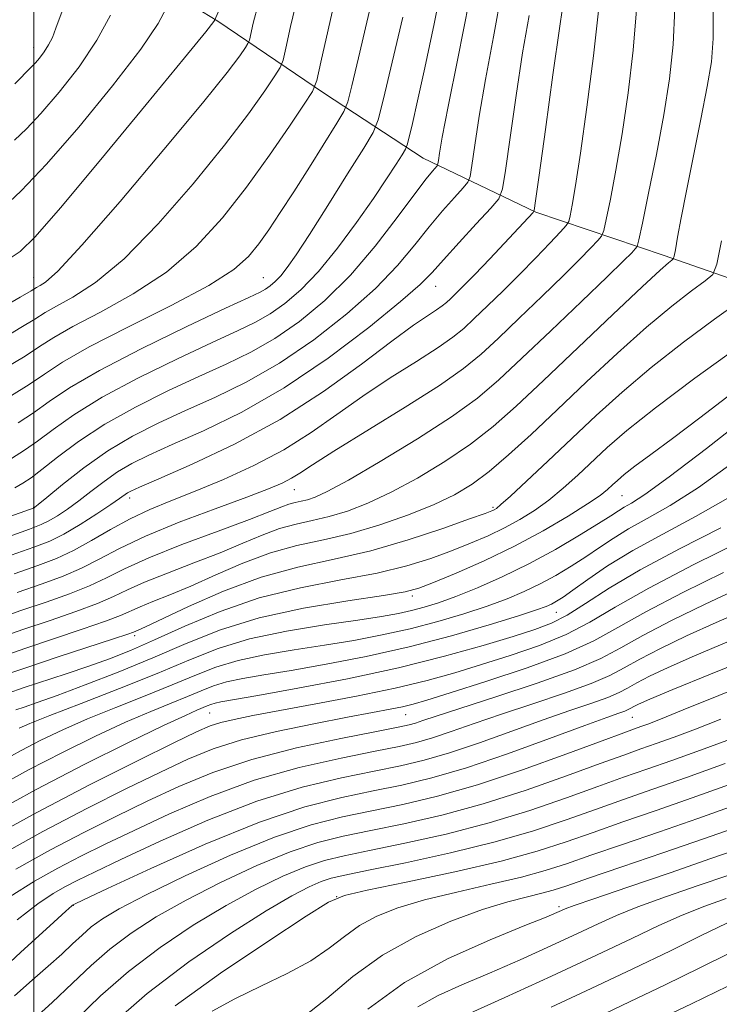
# Model space of a CAD drawing. Extents: x 2057300 to 2060200, y 334800 to 337700.
# Drawn here: x 2058497 to 2058649, y 335592 to 335806 of the extents above; entities that cross this region are included whole.
import ezdxf

# ---------------------------------------------------------------- set-up
doc = ezdxf.new("R2010")
doc.units = 0
doc.header["$MEASUREMENT"] = 0
for name, color, linetype, lineweight in [('32000', 7, 'Continuous', 0), ('DTM HARD BREAKLINE', 7, 'Continuous', 0), ('DTM SPOT ELEVATION', 2, 'Continuous', 13), ('INDEX CONTOUR', 41, 'Continuous', 13), ('INTERMEDIATE CONTOUR', 44, 'Continuous', 0)]:
    doc.layers.add(name, color=color, linetype=linetype, lineweight=lineweight)

msp = doc.modelspace()

# ---------------------------------------------------------------- linework, layer by layer
at = {"layer": '32000', "flags": 128}
msp.add_lwpolyline([(2058500, 337500), (2058500, 335000)], dxfattribs=at)
at = {"layer": 'DTM HARD BREAKLINE'}
msp.add_polyline3d([(2058518.37, 335819.08, 1196.5), (2058540.1, 335805.8, 1191.87), (2058563.34, 335790.07, 1185.45), (2058584.76, 335775.97, 1178.91), (2058609.3, 335764.21, 1171.9), (2058637.27, 335754.8, 1164.45), (2058668.63, 335743.86, 1157.58), (2058703.87, 335731.95, 1145.06), (2058741.52, 335719.4, 1135.85), (2058770.48, 335708.96, 1128.02), (2058802.78, 335693.43, 1116.75), (2058834.32, 335681.5, 1105.1), (2058860.2, 335664, 1092.6), (2058887.44, 335643.85, 1080.59), (2058921.1, 335638.91, 1069.85), (2058951.45, 335639, 1064.13), (2058981.92, 335640.26, 1057.16), (2059010.51, 335648.18, 1051.71), (2059041.86, 335662.13, 1049.09), (2059079.61, 335673.97, 1042.31)], dxfattribs=at)
at = {"layer": 'DTM SPOT ELEVATION'}
for p in [(2058500, 335800, 1198.6), (2058500, 335750, 1190.78), (2058550, 335750, 1182.92), (2058587.49, 335748.11, 1173.25), (2058556.76, 335703.89, 1167.21), (2058520.9, 335702.06, 1171.52), (2058628.08, 335702.57, 1155.07), (2058500, 335700, 1176.05), (2058600, 335700, 1160.24), (2058582.443, 335680.753, 1155.622), (2058613.738, 335677.18, 1149.17), (2058522.013, 335672.115, 1159.636), (2058538.34, 335655.3, 1147.09), (2058581, 335654.92, 1143.13), (2058630.32, 335654.33, 1135.09), (2058565.95, 335615.35, 1125.98), (2058508.62, 335613.44, 1135.94), (2058614.32, 335613.15, 1120.33)]:
    msp.add_point(p, dxfattribs=at)
at = {"layer": 'INDEX CONTOUR'}
for points in [[(2058495.17, 335710.685, 1180), (2058498.013, 335712.438, 1180), (2058500.86, 335714.418, 1180), (2058504.272, 335716.99, 1180), (2058508.776, 335720.189, 1180), (2058514.89, 335723.966, 1180), (2058522.79, 335728.188, 1180), (2058531.288, 335732.364, 1180), (2058538.857, 335735.913, 1180), (2058544.365, 335738.448, 1180), (2058548.283, 335740.338, 1180), (2058551.483, 335742.145, 1180), (2058554.702, 335744.379, 1180), (2058558.168, 335747.355, 1180), (2058561.975, 335751.343, 1180), (2058566.128, 335756.428, 1180), (2058570.272, 335761.99, 1180), (2058573.959, 335767.232, 1180), (2058576.834, 335771.492, 1180), (2058578.89, 335774.658, 1180), (2058580.21, 335776.752, 1180), (2058580.919, 335777.937, 1180), (2058581.309, 335778.916, 1180), (2058581.715, 335780.526, 1180), (2058582.426, 335783.538, 1180), (2058583.546, 335788.442, 1180), (2058585.131, 335795.66, 1180), (2058587.159, 335805.229, 1180), (2058589.267, 335815.663, 1180)], [(2058493.065, 335743.443, 1190), (2058497.063, 335745.729, 1190), (2058499.432, 335747.114, 1190), (2058500.617, 335747.824, 1190), (2058501.391, 335748.264, 1190), (2058502.584, 335749.027, 1190), (2058505.244, 335751.444, 1190), (2058510.477, 335757.033, 1190), (2058518.798, 335766.569, 1190), (2058528.365, 335777.858, 1190), (2058536.751, 335787.964, 1190), (2058542.101, 335794.626, 1190), (2058544.87, 335798.281, 1190), (2058546.086, 335800.039, 1190), (2058546.651, 335800.933, 1190), (2058546.953, 335801.692, 1190), (2058547.799, 335805.368, 1190), (2058548.857, 335809.387, 1190)], [(2058495.733, 335685.555, 1170), (2058500.939, 335687.38, 1170), (2058505.001, 335688.922, 1170), (2058508.681, 335690.626, 1170), (2058512.589, 335692.801, 1170), (2058516.733, 335695.227, 1170), (2058520.972, 335697.557, 1170), (2058525.248, 335699.553, 1170), (2058529.846, 335701.43, 1170), (2058535.13, 335703.522, 1170), (2058541.313, 335706.089, 1170), (2058547.954, 335709.126, 1170), (2058554.457, 335712.556, 1170), (2058560.391, 335716.298, 1170), (2058565.993, 335720.232, 1170), (2058571.666, 335724.239, 1170), (2058577.623, 335728.17, 1170), (2058583.321, 335731.774, 1170), (2058588.027, 335734.774, 1170), (2058591.268, 335737.036, 1170), (2058593.619, 335738.96, 1170), (2058595.912, 335741.091, 1170), (2058598.798, 335743.843, 1170), (2058602.18, 335747.116, 1170), (2058605.779, 335750.684, 1170), (2058609.301, 335754.285, 1170), (2058612.389, 335757.516, 1170), (2058614.674, 335759.939, 1170), (2058615.925, 335761.316, 1170), (2058616.469, 335762.227, 1170), (2058616.775, 335763.45, 1170), (2058617.238, 335765.776, 1170), (2058617.977, 335770.032, 1170), (2058619.043, 335777.054, 1170), (2058620.419, 335787.12, 1170), (2058621.828, 335798.278, 1170), (2058622.929, 335808.017, 1170)], [(2058493.934, 335663.652, 1160), (2058498.928, 335665.37, 1160), (2058505.318, 335667.477, 1160), (2058517.389, 335671.42, 1160), (2058520.459, 335672.446, 1160), (2058521.736, 335672.899, 1160), (2058522.762, 335673.326, 1160), (2058524.346, 335674.044, 1160), (2058533.708, 335678.464, 1160), (2058541.294, 335681.79, 1160), (2058549.51, 335684.841, 1160), (2058557.517, 335687.038, 1160), (2058565.375, 335688.749, 1160), (2058573.368, 335690.576, 1160), (2058581.553, 335692.928, 1160), (2058589.087, 335695.427, 1160), (2058594.898, 335697.5, 1160), (2058598.248, 335698.724, 1160), (2058599.729, 335699.287, 1160), (2058600.264, 335699.524, 1160), (2058600.714, 335699.803, 1160), (2058601.696, 335700.616, 1160), (2058603.764, 335702.484, 1160), (2058607.289, 335705.756, 1160), (2058611.911, 335710.089, 1160), (2058622.41, 335719.984, 1160), (2058628.068, 335725.117, 1160), (2058634.383, 335730.453, 1160), (2058641.419, 335735.938, 1160), (2058648.196, 335740.959, 1160), (2058653.471, 335744.765, 1160)], [(2058491.741, 335638.988, 1150), (2058498.899, 335642.894, 1150), (2058506.284, 335646.712, 1150), (2058513.488, 335650.246, 1150), (2058520.013, 335653.275, 1150), (2058525.473, 335655.644, 1150), (2058529.916, 335657.464, 1150), (2058533.498, 335658.916, 1150), (2058536.428, 335660.149, 1150), (2058539.107, 335661.202, 1150), (2058541.992, 335662.082, 1150), (2058545.522, 335662.828, 1150), (2058550.085, 335663.593, 1150), (2058556.055, 335664.562, 1150), (2058563.64, 335665.89, 1150), (2058572.398, 335667.6, 1150), (2058581.71, 335669.689, 1150), (2058590.922, 335672.086, 1150), (2058599.172, 335674.465, 1150), (2058605.558, 335676.429, 1150), (2058609.48, 335677.702, 1150), (2058611.558, 335678.459, 1150), (2058612.717, 335678.993, 1150), (2058613.787, 335679.59, 1150), (2058615.226, 335680.516, 1150), (2058617.396, 335682.038, 1150), (2058620.604, 335684.337, 1150), (2058624.932, 335687.271, 1150), (2058630.404, 335690.621, 1150), (2058636.941, 335694.207, 1150), (2058644.039, 335698.008, 1150), (2058651.089, 335702.045, 1150)], [(2058494.849, 335615.392, 1140), (2058500.174, 335618.676, 1140), (2058505.28, 335621.527, 1140), (2058510.237, 335624.117, 1140), (2058515.55, 335626.749, 1140), (2058521.843, 335629.764, 1140), (2058529.559, 335633.357, 1140), (2058538.434, 335637.158, 1140), (2058548.025, 335640.652, 1140), (2058557.804, 335643.43, 1140), (2058566.904, 335645.5, 1140), (2058574.367, 335646.977, 1140), (2058579.587, 335648.005, 1140), (2058583.351, 335648.862, 1140), (2058586.793, 335649.855, 1140), (2058590.87, 335651.232, 1140), (2058595.85, 335652.984, 1140), (2058601.82, 335655.041, 1140), (2058608.674, 335657.307, 1140), (2058615.542, 335659.592, 1140), (2058621.353, 335661.678, 1140), (2058625.418, 335663.44, 1140), (2058628.544, 335665.107, 1140), (2058631.917, 335666.997, 1140), (2058636.469, 335669.349, 1140), (2058642.13, 335672.077, 1140), (2058648.577, 335675.013, 1140), (2058655.526, 335678.006, 1140)], [(2058509.299, 335588.705, 1130), (2058514.579, 335593.793, 1130), (2058520.65, 335599.088, 1130), (2058527.509, 335604.278, 1130), (2058534.751, 335609.128, 1130), (2058541.875, 335613.426, 1130), (2058548.438, 335616.988, 1130), (2058554.248, 335619.791, 1130), (2058559.176, 335621.839, 1130), (2058563.307, 335623.209, 1130), (2058567.576, 335624.254, 1130), (2058573.132, 335625.387, 1130), (2058580.76, 335626.95, 1130), (2058589.786, 335628.963, 1130), (2058599.172, 335631.369, 1130), (2058608.017, 335634.071, 1130), (2058615.957, 335636.809, 1130), (2058622.77, 335639.286, 1130), (2058628.402, 335641.303, 1130), (2058633.504, 335643.093, 1130), (2058638.895, 335644.992, 1130), (2058645.131, 335647.231, 1130), (2058651.672, 335649.624, 1130)], [(2058572.744, 335590.847, 1120), (2058580.741, 335596.631, 1120), (2058590.088, 335601.78, 1120), (2058599.372, 335605.977, 1120), (2058606.935, 335609.046, 1120), (2058611.57, 335610.908, 1120), (2058613.874, 335611.866, 1120), (2058614.893, 335612.323, 1120), (2058615.719, 335612.686, 1120), (2058617.62, 335613.391, 1120), (2058621.91, 335614.883, 1120), (2058629.353, 335617.423, 1120), (2058638.52, 335620.546, 1120), (2058647.431, 335623.604, 1120), (2058654.582, 335626.115, 1120)], [(2058637.671, 335589.389, 1110), (2058643.182, 335592.02, 1110), (2058648.578, 335594.638, 1110), (2058653.385, 335596.921, 1110)]]:
    msp.add_polyline3d(points, dxfattribs=at)
at = {"layer": 'INTERMEDIATE CONTOUR'}
for points in [[(2058495.907, 335792.138, 1198), (2058499.538, 335795.83, 1198), (2058500.361, 335796.697, 1198), (2058501.287, 335797.776, 1198), (2058502.303, 335799.114, 1198), (2058503.258, 335800.614, 1198), (2058504.061, 335802.247, 1198), (2058504.857, 335804.263, 1198), (2058509.802, 335817.742, 1198)], [(2058495.202, 335724.368, 1184), (2058499.035, 335726.769, 1184), (2058502.342, 335729.034, 1184), (2058506.272, 335731.6, 1184), (2058512.093, 335734.914, 1184), (2058520.499, 335739.217, 1184), (2058529.895, 335743.94, 1184), (2058538.114, 335748.31, 1184), (2058543.543, 335751.766, 1184), (2058546.788, 335754.606, 1184), (2058549.008, 335757.34, 1184), (2058551.196, 335760.429, 1184), (2058553.678, 335764.138, 1184), (2058556.612, 335768.683, 1184), (2058560.021, 335774.063, 1184), (2058566.023, 335783.637, 1184), (2058567.519, 335786.141, 1184), (2058568.349, 335788.236, 1184), (2058569.226, 335791.718, 1184), (2058570.678, 335797.822, 1184), (2058572.504, 335805.544, 1184), (2058574.318, 335813.318, 1184)], [(2058492.628, 335736.434, 1188), (2058497.207, 335739.12, 1188), (2058500.25, 335741.002, 1188), (2058502.483, 335742.404, 1188), (2058504.959, 335743.814, 1188), (2058508.556, 335745.757, 1188), (2058513.461, 335748.942, 1188), (2058519.689, 335754.125, 1188), (2058527.073, 335761.675, 1188), (2058534.718, 335770.427, 1188), (2058541.553, 335778.834, 1188), (2058546.726, 335785.623, 1188), (2058550.281, 335790.608, 1188), (2058552.488, 335793.878, 1188), (2058553.658, 335795.728, 1188), (2058554.282, 335797.298, 1188), (2058554.895, 335799.932, 1188), (2058555.936, 335804.629, 1188), (2058557.455, 335811.008, 1188)], [(2058493.816, 335697.666, 1176), (2058500.081, 335699.929, 1176), (2058500.222, 335700.036, 1176), (2058500.949, 335700.633, 1176), (2058502.838, 335702.203, 1176), (2058506.276, 335705.031, 1176), (2058510.89, 335708.623, 1176), (2058516.12, 335712.294, 1176), (2058521.522, 335715.509, 1176), (2058527.121, 335718.357, 1176), (2058533.06, 335721.083, 1176), (2058539.451, 335723.947, 1176), (2058546.282, 335727.268, 1176), (2058553.512, 335731.384, 1176), (2058560.997, 335736.474, 1176), (2058568.181, 335742.097, 1176), (2058574.409, 335747.654, 1176), (2058579.22, 335752.664, 1176), (2058582.935, 335757.101, 1176), (2058586.072, 335761.053, 1176), (2058589.01, 335764.56, 1176), (2058591.582, 335767.453, 1176), (2058593.483, 335769.515, 1176), (2058594.53, 335770.745, 1176), (2058595.027, 335772.013, 1176), (2058595.401, 335774.408, 1176), (2058596.015, 335778.787, 1176), (2058596.979, 335785.102, 1176), (2058598.341, 335793.075, 1176), (2058600.083, 335802.372, 1176), (2058601.923, 335812.433, 1176)], [(2058493.897, 335730.39, 1186), (2058498.121, 335732.944, 1186), (2058501.296, 335735.018, 1186), (2058504.379, 335737.002, 1186), (2058508.526, 335739.364, 1186), (2058514.526, 335742.487, 1186), (2058521.678, 335746.442, 1186), (2058528.901, 335751.217, 1186), (2058535.347, 335756.78, 1186), (2058541.072, 335762.996, 1186), (2058546.355, 335769.705, 1186), (2058551.35, 335776.619, 1186), (2058555.693, 335782.934, 1186), (2058558.89, 335787.715, 1186), (2058560.664, 335790.524, 1186), (2058561.611, 335792.905, 1186), (2058562.541, 335796.899, 1186), (2058564.073, 335803.89, 1186), (2058566.053, 335812.629, 1186)], [(2058495.094, 335689.592, 1172), (2058500.049, 335691.352, 1172), (2058503.499, 335692.707, 1172), (2058506.578, 335694.23, 1172), (2058510.118, 335696.311, 1172), (2058513.739, 335698.615, 1172), (2058516.759, 335700.624, 1172), (2058518.679, 335701.948, 1172), (2058520.388, 335703.157, 1172), (2058521.154, 335703.581, 1172), (2058523.066, 335704.444, 1172), (2058527.263, 335706.253, 1172), (2058534.468, 335709.39, 1172), (2058543.728, 335713.759, 1172), (2058553.675, 335719.139, 1172), (2058563.09, 335725.203, 1172), (2058571.35, 335731.186, 1172), (2058577.985, 335736.212, 1172), (2058582.682, 335739.636, 1172), (2058585.76, 335741.726, 1172), (2058587.696, 335742.981, 1172), (2058588.943, 335743.851, 1172), (2058589.847, 335744.591, 1172), (2058590.729, 335745.411, 1172), (2058591.895, 335746.528, 1172), (2058593.588, 335748.203, 1172), (2058596.035, 335750.706, 1172), (2058599.299, 335754.123, 1172), (2058608.739, 335764.151, 1172), (2058608.927, 335764.603, 1172), (2058609.262, 335766.705, 1172), (2058610.029, 335772.26, 1172), (2058611.394, 335782.22, 1172), (2058613.043, 335794.14, 1172), (2058614.539, 335804.724, 1172), (2058615.556, 335811.722, 1172)], [(2058491.861, 335671.391, 1164), (2058497.65, 335673.444, 1164), (2058503.566, 335675.438, 1164), (2058509.186, 335677.36, 1164), (2058513.906, 335679.103, 1164), (2058517.4, 335680.62, 1164), (2058520.446, 335682.086, 1164), (2058524.102, 335683.733, 1164), (2058529.101, 335685.723, 1164), (2058534.89, 335687.93, 1164), (2058540.593, 335690.157, 1164), (2058545.525, 335692.222, 1164), (2058549.753, 335694.007, 1164), (2058553.532, 335695.409, 1164), (2058557.104, 335696.39, 1164), (2058560.648, 335697.168, 1164), (2058564.332, 335698.027, 1164), (2058568.319, 335699.226, 1164), (2058572.766, 335700.934, 1164), (2058577.826, 335703.296, 1164), (2058583.536, 335706.384, 1164), (2058589.464, 335709.975, 1164), (2058595.059, 335713.776, 1164), (2058600.016, 335717.645, 1164), (2058605.01, 335722.062, 1164), (2058610.964, 335727.659, 1164), (2058626.078, 335742.014, 1164), (2058632.464, 335748.033, 1164), (2058636.352, 335751.617, 1164), (2058638.208, 335753.241, 1164), (2058638.908, 335753.785, 1164), (2058639.214, 335754.069, 1164), (2058639.412, 335754.663, 1164), (2058639.673, 335756.078, 1164), (2058640.15, 335758.769, 1164), (2058640.93, 335762.981, 1164), (2058642.078, 335768.905, 1164), (2058645.23, 335784.506, 1164), (2058646.632, 335791.614, 1164), (2058647.539, 335796.948, 1164), (2058647.938, 335801.997, 1164), (2058647.883, 335808.832, 1164)], [(2058493.425, 335765.261, 1194), (2058497.284, 335768.898, 1194), (2058502.767, 335774.674, 1194), (2058509.804, 335782.768, 1194), (2058517.154, 335791.734, 1194), (2058523.29, 335799.726, 1194), (2058527.07, 335805.307, 1194), (2058528.919, 335808.712, 1194)], [(2058495.932, 335704.3, 1178), (2058497.665, 335705.316, 1178), (2058499.419, 335706.474, 1178), (2058501.774, 335708.243, 1178), (2058505.209, 335710.954, 1178), (2058509.79, 335714.371, 1178), (2058515.486, 335718.114, 1178), (2058522.15, 335721.844, 1178), (2058529.205, 335725.36, 1178), (2058535.958, 335728.498, 1178), (2058541.908, 335731.197, 1178), (2058547.283, 335733.803, 1178), (2058552.497, 335736.764, 1178), (2058557.877, 335740.465, 1178), (2058563.395, 335745.033, 1178), (2058568.936, 335750.534, 1178), (2058574.326, 335756.845, 1178), (2058579.158, 335763.099, 1178), (2058582.969, 335768.241, 1178), (2058585.437, 335771.494, 1178), (2058586.812, 335773.193, 1178), (2058587.815, 335774.336, 1178), (2058587.971, 335774.733, 1178), (2058588.089, 335775.481, 1178), (2058588.325, 335777.071, 1178), (2058588.948, 335780.584, 1178), (2058590.242, 335787.251, 1178), (2058592.346, 335797.697, 1178), (2058594.776, 335810.117, 1178)], [(2058490.85, 335675.28, 1166), (2058497.011, 335677.481, 1166), (2058502.69, 335679.419, 1166), (2058507.791, 335681.214, 1166), (2058512.164, 335682.944, 1166), (2058515.87, 335684.707, 1166), (2058519.801, 335686.679, 1166), (2058525.059, 335689.057, 1166), (2058532.27, 335691.921, 1166), (2058540.161, 335694.873, 1166), (2058546.984, 335697.396, 1166), (2058551.434, 335699.1, 1166), (2058553.982, 335700.116, 1166), (2058555.543, 335700.693, 1166), (2058556.89, 335701.063, 1166), (2058558.226, 335701.356, 1166), (2058559.614, 335701.68, 1166), (2058561.258, 335702.216, 1166), (2058563.918, 335703.449, 1166), (2058568.495, 335705.939, 1166), (2058575.455, 335709.993, 1166), (2058583.517, 335714.906, 1166), (2058590.965, 335719.727, 1166), (2058596.594, 335723.81, 1166), (2058601.246, 335727.75, 1166), (2058606.278, 335732.453, 1166), (2058612.588, 335738.455, 1166), (2058619.243, 335744.809, 1166), (2058624.856, 335750.199, 1166), (2058628.386, 335753.634, 1166), (2058630.187, 335755.431, 1166), (2058630.959, 335756.235, 1166), (2058631.344, 335756.792, 1166), (2058631.746, 335758.248, 1166), (2058632.51, 335761.851, 1166), (2058633.86, 335768.383, 1166), (2058635.537, 335776.764, 1166), (2058637.162, 335785.446, 1166), (2058638.418, 335793.283, 1166), (2058639.225, 335800.708, 1166), (2058639.565, 335808.56, 1166)], [(2058494.455, 335693.629, 1174), (2058499.118, 335695.296, 1174), (2058501.658, 335696.268, 1174), (2058503.329, 335697.079, 1174), (2058505.17, 335698.173, 1174), (2058507.344, 335699.624, 1174), (2058509.798, 335701.413, 1174), (2058512.477, 335703.49, 1174), (2058515.318, 335705.667, 1174), (2058518.254, 335707.726, 1174), (2058521.338, 335709.545, 1174), (2058525.093, 335711.401, 1174), (2058530.162, 335713.668, 1174), (2058536.995, 335716.696, 1174), (2058545.282, 335720.733, 1174), (2058554.528, 335726.004, 1174), (2058564.116, 335732.483, 1174), (2058572.967, 335739.16, 1174), (2058579.883, 335744.775, 1174), (2058584.114, 335748.483, 1174), (2058586.712, 335751.103, 1174), (2058589.174, 335753.866, 1174), (2058592.583, 335757.625, 1174), (2058596.352, 335761.712, 1174), (2058599.478, 335765.078, 1174), (2058601.245, 335767.154, 1174), (2058602.084, 335769.294, 1174), (2058602.715, 335773.334, 1174), (2058603.705, 335780.504, 1174), (2058605.011, 335789.621, 1174), (2058606.44, 335798.899, 1174), (2058607.82, 335807.047, 1174)], [(2058494.481, 335753.962, 1192), (2058497.046, 335755.678, 1192), (2058500.304, 335758.847, 1192), (2058505.864, 335765.215, 1192), (2058514.604, 335775.667, 1192), (2058524.5, 335787.659, 1192), (2058532.799, 335797.788, 1192), (2058537.445, 335803.506, 1192), (2058539.185, 335805.695, 1192), (2058539.462, 335806.092, 1192), (2058540.136, 335807.76, 1192)], [(2058495.853, 335779.913, 1196), (2058498.411, 335782.364, 1196), (2058501.564, 335785.685, 1196), (2058505.564, 335790.327, 1196), (2058509.879, 335795.867, 1196), (2058513.781, 335801.664, 1196), (2058516.694, 335807.11, 1196)], [(2058496.372, 335681.518, 1168), (2058501.814, 335683.399, 1168), (2058506.396, 335685.069, 1168), (2058510.423, 335686.786, 1168), (2058514.278, 335688.771, 1168), (2058518.653, 335691.091, 1168), (2058524.317, 335693.773, 1168), (2058531.657, 335696.77, 1168), (2058539.527, 335699.741, 1168), (2058546.4, 335702.27, 1168), (2058551.131, 335704.064, 1168), (2058554.11, 335705.316, 1168), (2058556.108, 335706.344, 1168), (2058557.95, 335707.5, 1168), (2058560.668, 335709.292, 1168), (2058565.346, 335712.267, 1168), (2058580.882, 335721.821, 1168), (2058588.357, 335726.569, 1168), (2058593.594, 335730.221, 1168), (2058597.39, 335733.33, 1168), (2058601.095, 335736.772, 1168), (2058605.693, 335741.149, 1168), (2058610.712, 335745.962, 1168), (2058615.318, 335750.441, 1168), (2058618.844, 335753.959, 1168), (2058621.288, 335756.474, 1168), (2058622.815, 335758.086, 1168), (2058623.634, 335759.054, 1168), (2058624.108, 335760.237, 1168), (2058624.642, 335762.65, 1168), (2058625.549, 335767.08, 1168), (2058626.757, 335773.398, 1168), (2058628.103, 335781.25, 1168), (2058629.418, 335790.201, 1168), (2058630.526, 335799.493, 1168), (2058631.246, 335808.288, 1168)], [(2058496.608, 335718.403, 1182), (2058499.947, 335720.594, 1182), (2058503.337, 335723.026, 1182), (2058507.762, 335726.006, 1182), (2058514.293, 335729.818, 1182), (2058523.429, 335734.533, 1182), (2058533.373, 335739.368, 1182), (2058541.755, 335743.328, 1182), (2058546.822, 335745.699, 1182), (2058549.283, 335746.873, 1182), (2058550.467, 335747.525, 1182), (2058551.483, 335748.23, 1182), (2058552.575, 335749.167, 1182), (2058553.773, 335750.423, 1182), (2058555.173, 335752.172, 1182), (2058557.118, 335754.949, 1182), (2058560.018, 335759.381, 1182), (2058564.032, 335765.699, 1182), (2058568.337, 335772.55, 1182), (2058571.862, 335778.186, 1182), (2058573.872, 335781.546, 1182), (2058574.978, 335784.321, 1182), (2058576.129, 335788.887, 1182), (2058578.021, 335796.839, 1182), (2058580.338, 335806.636, 1182)], [(2058492.897, 335667.522, 1162), (2058498.289, 335669.407, 1162), (2058510.58, 335673.505, 1162), (2058515.647, 335675.262, 1162), (2058518.929, 335676.533, 1162), (2058523.145, 335678.408, 1162), (2058525.931, 335679.525, 1162), (2058529.618, 335680.988, 1162), (2058534.202, 335682.918, 1162), (2058539.616, 335685.343, 1162), (2058545.524, 335687.898, 1162), (2058551.521, 335690.125, 1162), (2058557.318, 335691.717, 1162), (2058563.071, 335692.98, 1162), (2058569.05, 335694.373, 1162), (2058575.381, 335696.236, 1162), (2058581.614, 335698.42, 1162), (2058587.157, 335700.654, 1162), (2058591.618, 335702.776, 1162), (2058595.413, 335705.044, 1162), (2058599.153, 335707.824, 1162), (2058603.374, 335711.42, 1162), (2058608.265, 335715.889, 1162), (2058613.935, 335721.231, 1162), (2058620.368, 335727.319, 1162), (2058627.07, 335733.563, 1162), (2058633.423, 335739.243, 1162), (2058638.885, 335743.777, 1162), (2058643.2, 335747.1, 1162), (2058646.19, 335749.275, 1162), (2058647.829, 335750.681, 1162), (2058648.739, 335752.946, 1162), (2058649.698, 335758.011, 1162)], [(2058494.42, 335659.604, 1158), (2058497.711, 335660.732, 1158), (2058507.071, 335663.823, 1158), (2058512.033, 335665.5, 1158), (2058516.533, 335667.107, 1158), (2058521.059, 335668.889, 1158), (2058526.327, 335671.178, 1158), (2058532.88, 335674.154, 1158), (2058540.577, 335677.397, 1158), (2058549.105, 335680.336, 1158), (2058558.083, 335682.552, 1158), (2058566.869, 335684.233, 1158), (2058574.75, 335685.719, 1158), (2058581.207, 335687.284, 1158), (2058586.475, 335688.929, 1158), (2058590.981, 335690.59, 1158), (2058595.088, 335692.221, 1158), (2058598.902, 335693.857, 1158), (2058602.462, 335695.551, 1158), (2058605.814, 335697.362, 1158), (2058609.025, 335699.361, 1158), (2058612.164, 335701.624, 1158), (2058615.29, 335704.198, 1158), (2058618.416, 335707.005, 1158), (2058624.839, 335713.013, 1158), (2058629.115, 335716.717, 1158), (2058635.342, 335721.663, 1158), (2058643.952, 335728.098, 1158), (2058653.189, 335734.817, 1158)], [(2058496.08, 335655.961, 1156), (2058497.926, 335656.576, 1156), (2058500.768, 335657.557, 1156), (2058505.097, 335659.116, 1156), (2058511.184, 335661.387, 1156), (2058518.409, 335664.195, 1156), (2058525.934, 335667.285, 1156), (2058533.184, 335670.417, 1156), (2058540.641, 335673.386, 1156), (2058549.056, 335676.003, 1156), (2058558.755, 335678.116, 1156), (2058568.376, 335679.723, 1156), (2058576.133, 335680.863, 1156), (2058580.86, 335681.64, 1156), (2058583.863, 335682.431, 1156), (2058587.065, 335683.68, 1156), (2058591.929, 335685.718, 1156), (2058598.074, 335688.427, 1156), (2058604.659, 335691.579, 1156), (2058610.914, 335694.921, 1156), (2058616.354, 335698.106, 1156), (2058620.563, 335700.765, 1156), (2058623.29, 335702.641, 1156), (2058624.921, 335703.922, 1156), (2058626.006, 335704.909, 1156), (2058627.069, 335705.897, 1156), (2058628.545, 335707.158, 1156), (2058630.845, 335708.96, 1156), (2058634.317, 335711.542, 1156), (2058639.042, 335715.03, 1156), (2058645.04, 335719.522, 1156), (2058652.12, 335724.942, 1156)], [(2058496.873, 335652.012, 1154), (2058499.175, 335653.002, 1154), (2058503.482, 335654.715, 1154), (2058510.353, 335657.368, 1154), (2058518.657, 335660.596, 1154), (2058526.844, 335663.886, 1154), (2058533.799, 335666.815, 1154), (2058540.162, 335669.314, 1154), (2058547.013, 335671.404, 1154), (2058555.028, 335673.109, 1154), (2058563.301, 335674.463, 1154), (2058570.526, 335675.507, 1154), (2058575.743, 335676.294, 1154), (2058579.385, 335676.937, 1154), (2058582.232, 335677.561, 1154), (2058584.991, 335678.295, 1154), (2058588.089, 335679.28, 1154), (2058591.875, 335680.659, 1154), (2058596.587, 335682.542, 1154), (2058602.006, 335684.914, 1154), (2058607.794, 335687.728, 1154), (2058613.578, 335690.867, 1154), (2058618.828, 335693.943, 1154), (2058622.977, 335696.497, 1154), (2058625.658, 335698.206, 1154), (2058627.31, 335699.277, 1154), (2058628.57, 335700.048, 1154), (2058630.149, 335700.96, 1154), (2058633.04, 335702.848, 1154), (2058638.308, 335706.645, 1154), (2058646.491, 335712.863, 1154), (2058655.993, 335720.313, 1154)], [(2058493.036, 335644.829, 1152), (2058497.248, 335647.135, 1152), (2058501.579, 335649.362, 1152), (2058506.331, 335651.624, 1152), (2058511.748, 335653.995, 1152), (2058517.913, 335656.506, 1152), (2058524.287, 335659.029, 1152), (2058530.171, 335661.401, 1152), (2058535.113, 335663.482, 1152), (2058539.635, 335665.258, 1152), (2058544.502, 335666.743, 1152), (2058550.275, 335667.968, 1152), (2058556.693, 335669.028, 1152), (2058563.29, 335670.035, 1152), (2058569.692, 335671.092, 1152), (2058575.892, 335672.268, 1152), (2058581.972, 335673.624, 1152), (2058587.958, 335675.191, 1152), (2058593.63, 335676.872, 1152), (2058598.716, 335678.544, 1152), (2058603.033, 335680.122, 1152), (2058606.782, 335681.687, 1152), (2058610.255, 335683.36, 1152), (2058613.682, 335685.228, 1152), (2058617.027, 335687.23, 1152), (2058620.187, 335689.268, 1152), (2058623.131, 335691.271, 1152), (2058626.122, 335693.274, 1152), (2058629.487, 335695.335, 1152), (2058633.545, 335697.584, 1152), (2058638.54, 335700.428, 1152), (2058644.699, 335704.345, 1152), (2058652.064, 335709.616, 1152)], [(2058490.447, 335633.148, 1148), (2058500.548, 335638.654, 1148), (2058510.99, 335644.062, 1148), (2058520.644, 335648.868, 1148), (2058528.279, 335652.556, 1148), (2058533.033, 335654.782, 1148), (2058535.545, 335655.898, 1148), (2058537.742, 335656.817, 1148), (2058538.58, 335657.146, 1148), (2058539.482, 335657.421, 1148), (2058540.769, 335657.687, 1148), (2058548.819, 335659.091, 1148), (2058557.516, 335660.665, 1148), (2058568.31, 335662.75, 1148), (2058579.448, 335665.141, 1148), (2058589.436, 335667.627, 1148), (2058597.812, 335669.978, 1148), (2058604.377, 335671.957, 1148), (2058609.112, 335673.451, 1148), (2058612.729, 335674.829, 1148), (2058616.122, 335676.582, 1148), (2058620.116, 335679.107, 1148), (2058625.258, 335682.418, 1148), (2058632.025, 335686.431, 1148), (2058640.546, 335690.986, 1148), (2058649.565, 335695.608, 1148)], [(2058488.703, 335627.087, 1146), (2058500.681, 335633.673, 1146), (2058512.321, 335639.763, 1146), (2058522.571, 335644.91, 1146), (2058530.472, 335648.775, 1146), (2058535.445, 335651.163, 1146), (2058538.434, 335652.467, 1146), (2058540.763, 335653.225, 1146), (2058543.629, 335653.909, 1146), (2058547.714, 335654.725, 1146), (2058553.571, 335655.811, 1146), (2058561.433, 335657.258, 1146), (2058570.253, 335658.941, 1146), (2058578.661, 335660.685, 1146), (2058585.65, 335662.363, 1146), (2058591.663, 335664.037, 1146), (2058597.504, 335665.813, 1146), (2058603.751, 335667.783, 1146), (2058610.076, 335669.971, 1146), (2058615.923, 335672.385, 1146), (2058621.064, 335675.085, 1146), (2058626.578, 335678.341, 1146), (2058633.868, 335682.477, 1146), (2058643.682, 335687.578, 1146), (2058654.153, 335692.771, 1146)], [(2058492.031, 335623.997, 1144), (2058501.992, 335629.495, 1144), (2058511.56, 335634.51, 1144), (2058520.223, 335638.852, 1144), (2058527.596, 335642.438, 1144), (2058533.557, 335645.242, 1144), (2058539.034, 335647.478, 1144), (2058545.21, 335649.42, 1144), (2058552.846, 335651.268, 1144), (2058561.007, 335652.962, 1144), (2058568.332, 335654.364, 1144), (2058573.779, 335655.384, 1144), (2058577.581, 335656.108, 1144), (2058580.291, 335656.668, 1144), (2058582.581, 335657.23, 1144), (2058585.604, 335658.113, 1144), (2058590.632, 335659.669, 1144), (2058598.391, 335662.117, 1144), (2058607.423, 335665.114, 1144), (2058615.724, 335668.189, 1144), (2058621.92, 335671.017, 1144), (2058627.159, 335673.906, 1144), (2058633.217, 335677.317, 1144), (2058641.278, 335681.501, 1144), (2058650.147, 335685.872, 1144)], [(2058496.102, 335621.336, 1142), (2058503.637, 335625.51, 1142), (2058510.899, 335629.313, 1142), (2058517.886, 335632.801, 1142), (2058524.719, 335636.101, 1142), (2058531.59, 335639.305, 1142), (2058538.984, 335642.365, 1142), (2058547.462, 335645.195, 1142), (2058557.198, 335647.705, 1142), (2058566.831, 335649.778, 1142), (2058574.614, 335651.295, 1142), (2058579.307, 335652.199, 1142), (2058581.701, 335652.705, 1142), (2058583.091, 335653.092, 1142), (2058584.721, 335653.638, 1142), (2058587.619, 335654.614, 1142), (2058592.76, 335656.29, 1142), (2058600.613, 335658.804, 1142), (2058609.616, 335661.77, 1142), (2058617.701, 335664.671, 1142), (2058623.421, 335667.151, 1142), (2058627.82, 335669.497, 1142), (2058632.567, 335672.157, 1142), (2058638.873, 335675.426, 1142), (2058646.138, 335678.974, 1142), (2058653.303, 335682.324, 1142)], [(2058496.43, 335610.275, 1138), (2058500.917, 335613.778, 1138), (2058504.245, 335616.015, 1138), (2058506.927, 335617.543, 1138), (2058509.575, 335618.92, 1138), (2058513.214, 335620.698, 1138), (2058518.966, 335623.427, 1138), (2058527.528, 335627.409, 1138), (2058537.882, 335631.95, 1138), (2058548.587, 335636.108, 1138), (2058558.411, 335639.155, 1138), (2058566.976, 335641.221, 1138), (2058574.12, 335642.659, 1138), (2058579.867, 335643.811, 1138), (2058585.002, 335645.018, 1138), (2058590.493, 335646.619, 1138), (2058597.02, 335648.826, 1138), (2058604.081, 335651.354, 1138), (2058610.878, 335653.791, 1138), (2058616.736, 335655.81, 1138), (2058621.467, 335657.414, 1138), (2058625.006, 335658.685, 1138), (2058627.414, 335659.729, 1138), (2058629.267, 335660.717, 1138), (2058631.266, 335661.838, 1138), (2058634.065, 335663.272, 1138), (2058638.122, 335665.178, 1138), (2058643.85, 335667.703, 1138), (2058651.417, 335670.89, 1138)], [(2058489.088, 335595.689, 1136), (2058497.215, 335603.264, 1136), (2058503.506, 335609.012, 1136), (2058506.986, 335612.165, 1136), (2058508.316, 335613.354, 1136), (2058508.571, 335613.56, 1136), (2058508.913, 335613.724, 1136), (2058510.878, 335614.647, 1136), (2058516.09, 335617.09, 1136), (2058525.497, 335621.461, 1136), (2058537.333, 335626.743, 1136), (2058549.15, 335631.564, 1136), (2058559.017, 335634.879, 1136), (2058567.049, 335636.944, 1136), (2058573.873, 335638.341, 1136), (2058580.147, 335639.617, 1136), (2058586.65, 335641.175, 1136), (2058594.193, 335643.383, 1136), (2058603.17, 335646.421, 1136), (2058612.312, 335649.724, 1136), (2058619.937, 335652.542, 1136), (2058624.797, 335654.313, 1136), (2058627.392, 335655.234, 1136), (2058628.658, 335655.692, 1136), (2058629.411, 335656.018, 1136), (2058629.991, 335656.327, 1136), (2058630.616, 335656.678, 1136), (2058631.66, 335657.196, 1136), (2058634.116, 335658.279, 1136), (2058639.123, 335660.392, 1136), (2058647.308, 335663.774, 1136), (2058657.197, 335667.761, 1136)], [(2058495.791, 335593.737, 1134), (2058499.696, 335597.162, 1134), (2058503.166, 335600.194, 1134), (2058506.103, 335602.82, 1134), (2058508.474, 335605.049, 1134), (2058510.52, 335606.984, 1134), (2058512.549, 335608.753, 1134), (2058514.973, 335610.534, 1134), (2058518.628, 335612.722, 1134), (2058524.454, 335615.765, 1134), (2058532.949, 335619.88, 1134), (2058542.846, 335624.367, 1134), (2058552.436, 335628.296, 1134), (2058560.431, 335630.982, 1134), (2058567.222, 335632.713, 1134), (2058573.626, 335634.023, 1134), (2058580.378, 335635.405, 1134), (2058587.912, 335637.186, 1134), (2058596.583, 335639.653, 1134), (2058606.407, 335642.916, 1134), (2058616.036, 335646.377, 1134), (2058623.782, 335649.256, 1134), (2058628.45, 335650.991, 1134), (2058630.819, 335651.855, 1134), (2058632.156, 335652.33, 1134), (2058633.685, 335652.889, 1134), (2058636.442, 335653.959, 1134), (2058641.414, 335655.956, 1134), (2058649.114, 335659.087, 1134), (2058658.147, 335662.725, 1134)], [(2058498.757, 335587.558, 1132), (2058503.989, 335592.281, 1132), (2058508.466, 335596.519, 1132), (2058512.497, 335600.344, 1132), (2058516.599, 335603.92, 1132), (2058521.241, 335607.406, 1132), (2058526.69, 335610.925, 1132), (2058533.164, 335614.595, 1132), (2058540.692, 335618.433, 1132), (2058548.547, 335622.079, 1132), (2058555.806, 335625.068, 1132), (2058561.869, 335627.096, 1132), (2058567.399, 335628.483, 1132), (2058573.379, 335629.705, 1132), (2058580.569, 335631.177, 1132), (2058588.849, 335633.074, 1132), (2058597.877, 335635.511, 1132), (2058607.212, 335638.494, 1132), (2058615.997, 335641.593, 1132), (2058623.276, 335644.27, 1132), (2058628.427, 335646.147, 1132), (2058632.161, 335647.474, 1132), (2058635.526, 335648.661, 1132), (2058639.408, 335650.061, 1132), (2058644.057, 335651.792, 1132), (2058649.562, 335653.918, 1132)], [(2058516.661, 335587.242, 1128), (2058524.7, 335594.255, 1128), (2058533.777, 335601.151, 1128), (2058542.814, 335607.331, 1128), (2058550.586, 335612.255, 1128), (2058556.183, 335615.543, 1128), (2058559.949, 335617.503, 1128), (2058562.546, 335618.611, 1128), (2058564.745, 335619.325, 1128), (2058567.752, 335620.024, 1128), (2058572.885, 335621.07, 1128), (2058580.95, 335622.722, 1128), (2058590.723, 335624.852, 1128), (2058600.467, 335627.228, 1128), (2058608.822, 335629.649, 1128), (2058615.919, 335632.027, 1128), (2058622.264, 335634.299, 1128), (2058628.372, 335636.456, 1128), (2058634.797, 335638.695, 1128), (2058642.105, 335641.264, 1128), (2058650.499, 335644.272, 1128)], [(2058612.653, 335591.27, 1114), (2058621.337, 335595.327, 1114), (2058630.442, 335599.603, 1114), (2058638.628, 335603.563, 1114), (2058645.471, 335606.935, 1114), (2058650.769, 335609.516, 1114), (2058654.434, 335611.184, 1114), (2058656.818, 335612.15, 1114), (2058658.381, 335612.708, 1114), (2058659.705, 335613.193, 1114), (2058661.849, 335614.106, 1114), (2058665.995, 335615.991, 1114), (2058672.855, 335619.183, 1114), (2058681.268, 335623.196, 1114), (2058689.604, 335627.333, 1114), (2058696.561, 335630.998, 1114), (2058702.145, 335633.971, 1114), (2058706.689, 335636.124, 1114), (2058710.532, 335637.413, 1114), (2058714.043, 335638.092, 1114), (2058717.596, 335638.489, 1114), (2058721.535, 335638.968, 1114), (2058726.091, 335640, 1114), (2058731.467, 335642.089, 1114)], [(2058530.809, 335591.603, 1126), (2058540.654, 335598.667, 1126), (2058550.952, 335605.615, 1126), (2058559.297, 335611.084, 1126), (2058564.175, 335614.147, 1126), (2058567.628, 335615.617, 1126), (2058572.594, 335616.739, 1126), (2058581.112, 335618.488, 1126), (2058591.643, 335620.737, 1126), (2058601.754, 335623.085, 1126), (2058609.623, 335625.227, 1126), (2058615.88, 335627.244, 1126), (2058621.758, 335629.313, 1126), (2058628.268, 335631.583, 1126), (2058635.506, 335634.083, 1126), (2058643.336, 335636.815, 1126), (2058651.49, 335639.723, 1126)], [(2058538.86, 335590.423, 1124), (2058543.818, 335593.137, 1124), (2058549.463, 335595.889, 1124), (2058555.198, 335598.647, 1124), (2058560.316, 335601.396, 1124), (2058564.331, 335604.104, 1124), (2058567.65, 335606.684, 1124), (2058570.904, 335609.027, 1124), (2058574.67, 335611.068, 1124), (2058579.303, 335612.892, 1124), (2058585.104, 335614.621, 1124), (2058592.135, 335616.345, 1124), (2058599.528, 335618.022, 1124), (2058606.171, 335619.577, 1124), (2058611.355, 335620.992, 1124), (2058615.956, 335622.484, 1124), (2058621.252, 335624.327, 1124), (2058628.164, 335626.709, 1124), (2058636.214, 335629.472, 1124), (2058644.568, 335632.367, 1124), (2058652.481, 335635.174, 1124)], [(2058558.388, 335588.892, 1122), (2058563.81, 335593.216, 1122), (2058569.506, 335597.987, 1122), (2058575.909, 335602.639, 1122), (2058583.229, 335606.692, 1122), (2058590.79, 335610.002, 1122), (2058597.696, 335612.513, 1122), (2058603.239, 335614.217, 1122), (2058607.466, 335615.319, 1122), (2058610.612, 335616.076, 1122), (2058613.092, 335616.76, 1122), (2058616.034, 335617.725, 1122), (2058620.745, 335619.342, 1122), (2058628.061, 335621.836, 1122), (2058636.922, 335624.859, 1122), (2058645.8, 335627.918, 1122), (2058653.472, 335630.624, 1122)], [(2058583.595, 335591.387, 1118), (2058588.021, 335593.813, 1118), (2058593.213, 335596.161, 1118), (2058599.202, 335598.71, 1118), (2058605.876, 335601.626, 1118), (2058612.544, 335604.625, 1118), (2058618.367, 335607.309, 1118), (2058622.849, 335609.415, 1118), (2058626.84, 335611.211, 1118), (2058631.53, 335613.094, 1118), (2058637.714, 335615.344, 1118), (2058644.619, 335617.747, 1118), (2058651.081, 335619.972, 1118)], [(2058594.368, 335589.678, 1116), (2058602.552, 335593.414, 1116), (2058612.707, 335598.059, 1116), (2058622.511, 335602.598, 1116), (2058630.178, 335606.235, 1116), (2058636.085, 335609.041, 1116), (2058641.149, 335611.305, 1116), (2058646.074, 335613.264, 1116), (2058650.719, 335614.949, 1116)], [(2058622.719, 335589.109, 1112), (2058629.691, 335592.453, 1112), (2058637.442, 335596.133, 1112), (2058645.007, 335599.823, 1112), (2058651.618, 335603.099, 1112)]]:
    msp.add_polyline3d(points, dxfattribs=at)

doc.saveas('drawing.dxf')
